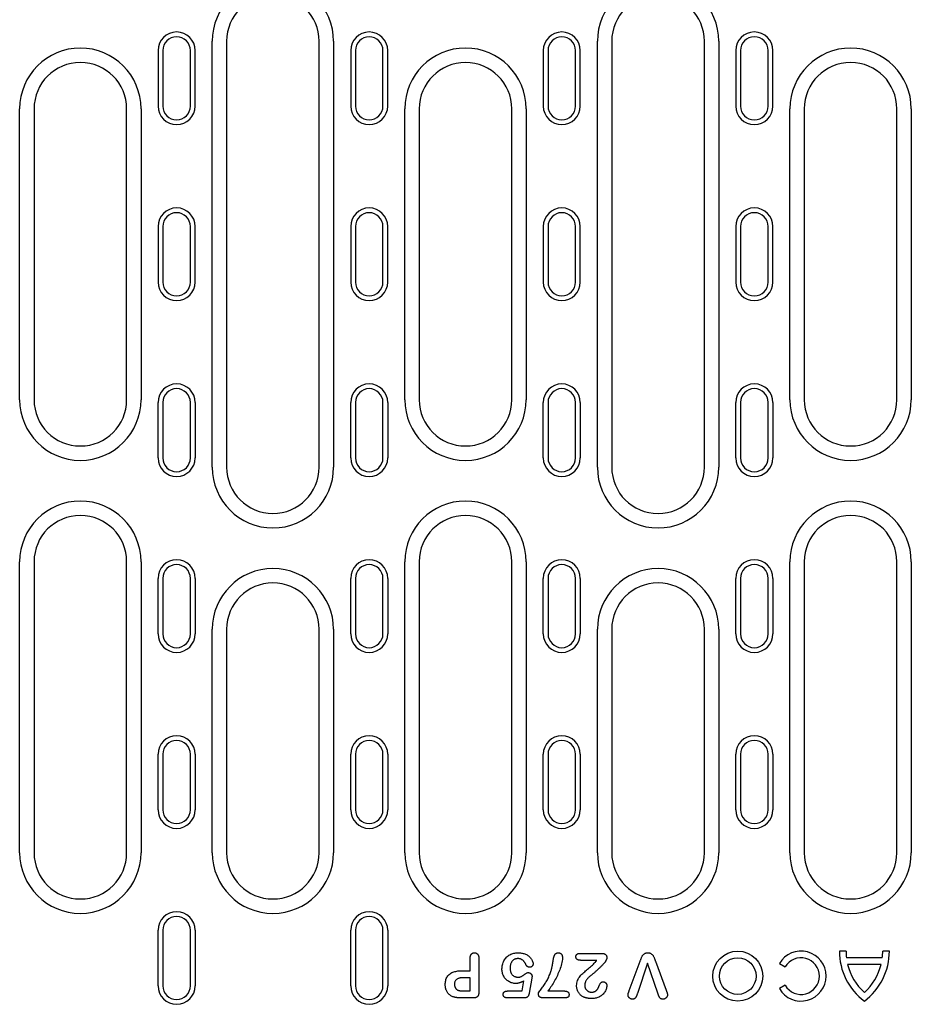
# Model space of a CAD drawing. Extents: x 2292 to 3974, y 1978 to 4088.
# Drawn here: x 2947 to 3140, y 2774 to 2987 of the extents above; entities that cross this region are included whole.
import ezdxf

# ---------------------------------------------------------------- set-up
doc = ezdxf.new("R2010")
doc.units = 0
doc.header["$LTSCALE"] = 8
doc.header["$MEASUREMENT"] = 0
doc.layers.add('DUENN-18', color=94, linetype='CONTINUOUS')

msp = doc.modelspace()

# ---------------------------------------------------------------- linework, layer by layer
at = {"layer": 'DUENN-18'}
for p, q in [((2988.6, 2889.87), (2988.6, 2981.87)), ((2991.71, 2981.87), (2991.71, 2889.87)), ((3011.71, 2889.87), (3011.71, 2981.87)), ((3014.82, 2981.87), (3014.82, 2889.87)), ((3071.8, 2889.87), (3071.8, 2981.87)), ((3074.91, 2981.87), (3074.91, 2889.87)), ((3094.91, 2889.87), (3094.91, 2981.87)), ((3098.02, 2981.87), (3098.02, 2889.87)), ((2976.91, 2979.87), (2976.91, 2967.87)), ((2977.94, 2979.87), (2977.94, 2967.87)), ((2983.89, 2967.87), (2983.89, 2979.87)), ((2984.91, 2967.87), (2984.91, 2979.87)), ((3018.51, 2979.87), (3018.51, 2967.87)), ((3019.54, 2979.87), (3019.54, 2967.87)), ((3025.49, 2967.87), (3025.49, 2979.87)), ((3026.51, 2967.87), (3026.51, 2979.87)), ((3060.11, 2979.87), (3060.11, 2967.87)), ((3061.14, 2979.87), (3061.14, 2967.87)), ((3067.09, 2967.87), (3067.09, 2979.87)), ((3068.11, 2967.87), (3068.11, 2979.87)), ((3101.71, 2979.87), (3101.71, 2967.87)), ((3102.74, 2979.87), (3102.74, 2967.87)), ((3108.69, 2967.87), (3108.69, 2979.87)), ((3109.71, 2967.87), (3109.71, 2979.87)), ((2947, 2904.46), (2947, 2967.29)), ((2950.11, 2967.29), (2950.11, 2904.46)), ((2970.11, 2904.46), (2970.11, 2967.29)), ((2973.22, 2967.29), (2973.22, 2904.46)), ((3030.2, 2904.46), (3030.2, 2967.29)), ((3033.31, 2967.29), (3033.31, 2904.46)), ((3053.31, 2904.46), (3053.31, 2967.29)), ((3056.42, 2967.29), (3056.42, 2904.46)), ((3113.4, 2904.46), (3113.4, 2967.29)), ((3116.51, 2967.29), (3116.51, 2904.46)), ((3136.51, 2904.46), (3136.51, 2967.29)), ((3139.62, 2967.29), (3139.62, 2904.46)), ((2976.91, 2941.87), (2976.91, 2929.87)), ((2977.94, 2941.87), (2977.94, 2929.87)), ((2983.89, 2929.87), (2983.89, 2941.87)), ((2984.91, 2929.87), (2984.91, 2941.87)), ((3018.51, 2941.87), (3018.51, 2929.87)), ((3019.54, 2941.87), (3019.54, 2929.87)), ((3025.49, 2929.87), (3025.49, 2941.87)), ((3026.51, 2929.87), (3026.51, 2941.87)), ((3060.11, 2941.87), (3060.11, 2929.87)), ((3061.14, 2941.87), (3061.14, 2929.87)), ((3067.09, 2929.87), (3067.09, 2941.87)), ((3068.11, 2929.87), (3068.11, 2941.87)), ((3101.71, 2941.87), (3101.71, 2929.87)), ((3102.74, 2941.87), (3102.74, 2929.87)), ((3108.69, 2929.87), (3108.69, 2941.87)), ((3109.71, 2929.87), (3109.71, 2941.87)), ((2976.91, 2891.87), (2976.91, 2903.87)), ((2977.94, 2903.87), (2977.94, 2891.87)), ((2983.89, 2891.87), (2983.89, 2903.87)), ((2984.91, 2903.87), (2984.91, 2891.87)), ((3018.51, 2891.87), (3018.51, 2903.87)), ((3019.54, 2903.87), (3019.54, 2891.87)), ((3025.49, 2891.87), (3025.49, 2903.87)), ((3026.51, 2903.87), (3026.51, 2891.87)), ((3060.11, 2891.87), (3060.11, 2903.87)), ((3061.14, 2903.87), (3061.14, 2891.87)), ((3067.09, 2891.87), (3067.09, 2903.87)), ((3068.11, 2903.87), (3068.11, 2891.87)), ((3101.71, 2891.87), (3101.71, 2903.87)), ((3102.74, 2903.87), (3102.74, 2891.87)), ((3108.69, 2891.87), (3108.69, 2903.87)), ((3109.71, 2903.87), (3109.71, 2891.87)), ((2947, 2806.62), (2947, 2869.46)), ((2950.11, 2869.46), (2950.11, 2806.62)), ((2970.11, 2806.62), (2970.11, 2869.46)), ((2973.22, 2869.46), (2973.22, 2806.62)), ((3030.2, 2806.62), (3030.2, 2869.46)), ((3033.31, 2869.46), (3033.31, 2806.62)), ((3053.31, 2806.62), (3053.31, 2869.46)), ((3056.42, 2869.46), (3056.42, 2806.62)), ((3113.4, 2806.62), (3113.4, 2869.46)), ((3116.51, 2869.46), (3116.51, 2806.62)), ((3136.51, 2806.62), (3136.51, 2869.46)), ((3139.62, 2869.46), (3139.62, 2806.62)), ((2976.91, 2853.87), (2976.91, 2865.87)), ((2977.94, 2865.87), (2977.94, 2853.87)), ((2983.89, 2853.87), (2983.89, 2865.87)), ((2984.91, 2865.87), (2984.91, 2853.87)), ((3018.51, 2853.87), (3018.51, 2865.87)), ((3019.54, 2865.87), (3019.54, 2853.87)), ((3025.49, 2853.87), (3025.49, 2865.87)), ((3026.51, 2865.87), (3026.51, 2853.87)), ((3060.11, 2853.87), (3060.11, 2865.87)), ((3061.14, 2865.87), (3061.14, 2853.87)), ((3067.09, 2853.87), (3067.09, 2865.87)), ((3068.11, 2865.87), (3068.11, 2853.87)), ((3101.71, 2853.87), (3101.71, 2865.87)), ((3102.74, 2865.87), (3102.74, 2853.87)), ((3108.69, 2853.87), (3108.69, 2865.87)), ((3109.71, 2865.87), (3109.71, 2853.87)), ((2988.6, 2806.62), (2988.6, 2854.87)), ((2991.71, 2854.87), (2991.71, 2806.62)), ((3011.71, 2806.62), (3011.71, 2854.87)), ((3014.82, 2854.87), (3014.82, 2806.62)), ((3071.8, 2806.62), (3071.8, 2854.87)), ((3074.91, 2854.87), (3074.91, 2806.62)), ((3094.91, 2806.62), (3094.91, 2854.87)), ((3098.02, 2854.87), (3098.02, 2806.62)), ((2976.91, 2815.87), (2976.91, 2827.87)), ((2977.94, 2827.87), (2977.94, 2815.87)), ((2983.89, 2815.87), (2983.89, 2827.87)), ((2984.91, 2827.87), (2984.91, 2815.87)), ((3018.51, 2815.87), (3018.51, 2827.87)), ((3019.54, 2827.87), (3019.54, 2815.87)), ((3025.49, 2815.87), (3025.49, 2827.87)), ((3026.51, 2827.87), (3026.51, 2815.87)), ((3060.11, 2815.87), (3060.11, 2827.87)), ((3061.14, 2827.87), (3061.14, 2815.87)), ((3067.09, 2815.87), (3067.09, 2827.87)), ((3068.11, 2827.87), (3068.11, 2815.87)), ((3101.71, 2815.87), (3101.71, 2827.87)), ((3102.74, 2827.87), (3102.74, 2815.87)), ((3108.69, 2815.87), (3108.69, 2827.87)), ((3109.71, 2827.87), (3109.71, 2815.87)), ((2976.91, 2777.87), (2976.91, 2789.87)), ((2977.94, 2789.87), (2977.94, 2777.87)), ((2983.89, 2777.87), (2983.89, 2789.87)), ((2984.91, 2789.87), (2984.91, 2777.87)), ((3018.51, 2777.87), (3018.51, 2789.87)), ((3019.54, 2789.87), (3019.54, 2777.87)), ((3025.49, 2777.87), (3025.49, 2789.87)), ((3026.51, 2789.87), (3026.51, 2777.87)), ((3044.31, 2781.12), (3044.31, 2783.82)), ((3046.19, 2783.83), (3046.19, 2776.44)), ((3067.99, 2784.87), (3072.81, 2784.87)), ((3125.52, 2785.37), (3124.08, 2785.37)), ((3133.35, 2783.93), (3125.6, 2783.93)), ((3134.88, 2785.37), (3133.44, 2785.37)), ((3071.65, 2783.37), (3068.2, 2783.37)), ((3078.7, 2776.85), (3081.04, 2783.17)), ((3082.65, 2782.75), (3080.45, 2776.24)), ((3084.85, 2776.28), (3082.65, 2782.75)), ((3084.36, 2783.17), (3086.67, 2776.91)), ((3111.12, 2782.67), (3112.37, 2781.95)), ((3133.09, 2782.49), (3125.87, 2782.49)), ((3042.55, 2781.12), (3044.31, 2781.12)), ((3044.31, 2779.62), (3043.01, 2779.62)), ((3044.31, 2776.75), (3044.31, 2779.62)), ((3057.62, 2779.49), (3057.07, 2776.3)), ((3055.54, 2776.75), (3055.91, 2778.91)), ((3112.37, 2777.99), (3111.12, 2777.27)), ((3044.98, 2775.25), (3042.53, 2775.25)), ((3043.01, 2776.75), (3044.31, 2776.75)), ((3052.4, 2776.75), (3055.54, 2776.75)), ((3055.91, 2775.25), (3052.44, 2775.25)), ((3064.6, 2775.25), (3060.25, 2775.25)), ((3061.11, 2776.75), (3064.6, 2776.75))]:
    msp.add_line(p, q, dxfattribs=at)
at = {"layer": 'DUENN-18', "flags": 128}
for points in [[(3044.31, 2783.82), (3044.32, 2783.89), (3044.32, 2783.96), (3044.32, 2784.03), (3044.33, 2784.1), (3044.34, 2784.17), (3044.36, 2784.24), (3044.37, 2784.31), (3044.4, 2784.38), (3044.42, 2784.44), (3044.45, 2784.51), (3044.48, 2784.57), (3044.52, 2784.63), (3044.57, 2784.68), (3044.61, 2784.74), (3044.66, 2784.79), (3044.72, 2784.83), (3044.78, 2784.87), (3044.84, 2784.9), (3044.9, 2784.93), (3044.97, 2784.96), (3045.04, 2784.98), (3045.11, 2784.99), (3045.18, 2784.99), (3045.25, 2785)], [(3045.25, 2785), (3045.32, 2784.99), (3045.39, 2784.99), (3045.46, 2784.98), (3045.53, 2784.96), (3045.59, 2784.94), (3045.66, 2784.91), (3045.72, 2784.88), (3045.78, 2784.84), (3045.84, 2784.79), (3045.89, 2784.75), (3045.94, 2784.69), (3045.98, 2784.64), (3046.02, 2784.58), (3046.05, 2784.52), (3046.08, 2784.45), (3046.11, 2784.39), (3046.13, 2784.32), (3046.15, 2784.25), (3046.16, 2784.18), (3046.17, 2784.11), (3046.18, 2784.04), (3046.18, 2783.97), (3046.19, 2783.9), (3046.19, 2783.83)], [(3051.19, 2781.52), (3051.2, 2781.75), (3051.21, 2781.98), (3051.24, 2782.21), (3051.29, 2782.43), (3051.35, 2782.65), (3051.42, 2782.87), (3051.51, 2783.08), (3051.61, 2783.29), (3051.72, 2783.49), (3051.85, 2783.68), (3052, 2783.86), (3052.15, 2784.03), (3052.32, 2784.18), (3052.5, 2784.33), (3052.69, 2784.46), (3052.88, 2784.58), (3053.09, 2784.68), (3053.3, 2784.77), (3053.52, 2784.84), (3053.74, 2784.9), (3053.97, 2784.95), (3054.19, 2784.98), (3054.42, 2784.99), (3054.65, 2785)], [(3054.63, 2783.75), (3054.5, 2783.74), (3054.38, 2783.73), (3054.26, 2783.71), (3054.14, 2783.68), (3054.02, 2783.64), (3053.91, 2783.59), (3053.8, 2783.53), (3053.7, 2783.46), (3053.6, 2783.38), (3053.51, 2783.3), (3053.43, 2783.21), (3053.35, 2783.11), (3053.28, 2783.01), (3053.22, 2782.91), (3053.16, 2782.8), (3053.11, 2782.68), (3053.07, 2782.57), (3053.03, 2782.45), (3053, 2782.33), (3052.98, 2782.21), (3052.96, 2782.09), (3052.95, 2781.96), (3052.94, 2781.84), (3052.94, 2781.72)], [(3056.34, 2782.51), (3056.3, 2782.6), (3056.26, 2782.68), (3056.21, 2782.76), (3056.16, 2782.84), (3056.11, 2782.92), (3056.06, 2783), (3056, 2783.07), (3055.94, 2783.14), (3055.88, 2783.21), (3055.81, 2783.27), (3055.74, 2783.34), (3055.67, 2783.39), (3055.59, 2783.45), (3055.51, 2783.5), (3055.43, 2783.55), (3055.35, 2783.59), (3055.26, 2783.63), (3055.18, 2783.66), (3055.09, 2783.69), (3055, 2783.71), (3054.91, 2783.73), (3054.81, 2783.74), (3054.72, 2783.75), (3054.63, 2783.75)], [(3054.65, 2785), (3054.84, 2785), (3055.02, 2784.99), (3055.21, 2784.97), (3055.4, 2784.95), (3055.58, 2784.92), (3055.76, 2784.88), (3055.94, 2784.83), (3056.12, 2784.77), (3056.29, 2784.7), (3056.46, 2784.62), (3056.63, 2784.53), (3056.78, 2784.43), (3056.93, 2784.32), (3057.08, 2784.2), (3057.22, 2784.08), (3057.35, 2783.94), (3057.46, 2783.8), (3057.57, 2783.64), (3057.66, 2783.48), (3057.74, 2783.31), (3057.81, 2783.14), (3057.86, 2782.96), (3057.9, 2782.78), (3057.92, 2782.59)], [(3064.27, 2783.88), (3064.25, 2783.56), (3064.2, 2783.23), (3064.14, 2782.91), (3064.06, 2782.59), (3063.97, 2782.27), (3063.88, 2781.96), (3063.77, 2781.64), (3063.66, 2781.33), (3063.54, 2781.03), (3063.42, 2780.72), (3063.29, 2780.42), (3063.16, 2780.12), (3063.01, 2779.82), (3062.87, 2779.52), (3062.72, 2779.23), (3062.56, 2778.94), (3062.4, 2778.66), (3062.23, 2778.37), (3062.05, 2778.09), (3061.88, 2777.82), (3061.69, 2777.55), (3061.5, 2777.28), (3061.3, 2777.01), (3061.11, 2776.75)], [(3061.83, 2781.21), (3061.86, 2781.32), (3061.89, 2781.42), (3061.92, 2781.53), (3061.95, 2781.63), (3061.98, 2781.74), (3062, 2781.85), (3062.03, 2781.96), (3062.05, 2782.06), (3062.07, 2782.17), (3062.09, 2782.28), (3062.11, 2782.39), (3062.13, 2782.5), (3062.14, 2782.61), (3062.16, 2782.72), (3062.18, 2782.82), (3062.19, 2782.93), (3062.21, 2783.04), (3062.22, 2783.15), (3062.24, 2783.26), (3062.26, 2783.37), (3062.27, 2783.48), (3062.29, 2783.59), (3062.31, 2783.7), (3062.33, 2783.8)], [(3062.33, 2783.8), (3062.35, 2783.88), (3062.37, 2783.95), (3062.38, 2784.02), (3062.4, 2784.09), (3062.42, 2784.16), (3062.44, 2784.23), (3062.47, 2784.3), (3062.5, 2784.37), (3062.53, 2784.43), (3062.56, 2784.5), (3062.59, 2784.56), (3062.63, 2784.63), (3062.68, 2784.69), (3062.72, 2784.74), (3062.78, 2784.79), (3062.84, 2784.84), (3062.9, 2784.88), (3062.96, 2784.91), (3063.03, 2784.94), (3063.1, 2784.96), (3063.17, 2784.98), (3063.24, 2784.99), (3063.32, 2785), (3063.39, 2785)], [(3063.39, 2785), (3063.46, 2785), (3063.53, 2784.99), (3063.59, 2784.98), (3063.66, 2784.96), (3063.72, 2784.94), (3063.78, 2784.91), (3063.84, 2784.88), (3063.9, 2784.84), (3063.95, 2784.8), (3064, 2784.76), (3064.04, 2784.71), (3064.08, 2784.65), (3064.12, 2784.6), (3064.15, 2784.54), (3064.17, 2784.47), (3064.2, 2784.41), (3064.22, 2784.35), (3064.23, 2784.28), (3064.25, 2784.22), (3064.26, 2784.15), (3064.26, 2784.08), (3064.27, 2784.02), (3064.27, 2783.95), (3064.27, 2783.88)], [(3067.15, 2784.13), (3067.15, 2784.18), (3067.16, 2784.24), (3067.16, 2784.29), (3067.18, 2784.34), (3067.19, 2784.39), (3067.21, 2784.44), (3067.23, 2784.49), (3067.26, 2784.53), (3067.29, 2784.58), (3067.32, 2784.62), (3067.36, 2784.66), (3067.39, 2784.69), (3067.43, 2784.73), (3067.48, 2784.76), (3067.53, 2784.78), (3067.57, 2784.8), (3067.62, 2784.82), (3067.67, 2784.84), (3067.73, 2784.85), (3067.78, 2784.86), (3067.83, 2784.87), (3067.88, 2784.87), (3067.93, 2784.87), (3067.99, 2784.87)], [(3068.2, 2783.37), (3068.14, 2783.38), (3068.08, 2783.38), (3068.02, 2783.38), (3067.96, 2783.39), (3067.9, 2783.39), (3067.84, 2783.4), (3067.78, 2783.42), (3067.72, 2783.43), (3067.66, 2783.45), (3067.61, 2783.47), (3067.55, 2783.5), (3067.5, 2783.53), (3067.45, 2783.56), (3067.4, 2783.59), (3067.35, 2783.64), (3067.31, 2783.68), (3067.27, 2783.73), (3067.24, 2783.78), (3067.21, 2783.83), (3067.19, 2783.89), (3067.17, 2783.95), (3067.16, 2784.01), (3067.15, 2784.07), (3067.15, 2784.13)], [(3072.81, 2784.87), (3072.87, 2784.87), (3072.94, 2784.87), (3073, 2784.86), (3073.06, 2784.85), (3073.13, 2784.84), (3073.19, 2784.83), (3073.25, 2784.81), (3073.31, 2784.78), (3073.37, 2784.76), (3073.42, 2784.72), (3073.48, 2784.69), (3073.53, 2784.65), (3073.58, 2784.61), (3073.62, 2784.56), (3073.67, 2784.51), (3073.7, 2784.46), (3073.74, 2784.41), (3073.77, 2784.35), (3073.8, 2784.29), (3073.82, 2784.23), (3073.84, 2784.17), (3073.85, 2784.11), (3073.85, 2784.04), (3073.86, 2783.98)], [(3073.86, 2783.98), (3073.85, 2783.92), (3073.85, 2783.87), (3073.84, 2783.81), (3073.82, 2783.75), (3073.81, 2783.7), (3073.79, 2783.65), (3073.77, 2783.59), (3073.75, 2783.54), (3073.73, 2783.49), (3073.71, 2783.43), (3073.69, 2783.38), (3073.66, 2783.33), (3073.64, 2783.28), (3073.61, 2783.23), (3073.58, 2783.18), (3073.56, 2783.13), (3073.53, 2783.08), (3073.5, 2783.03), (3073.47, 2782.98), (3073.43, 2782.94), (3073.4, 2782.89), (3073.36, 2782.85), (3073.33, 2782.81), (3073.29, 2782.76)], [(3081.04, 2783.17), (3081.08, 2783.28), (3081.12, 2783.38), (3081.16, 2783.49), (3081.19, 2783.59), (3081.23, 2783.7), (3081.27, 2783.8), (3081.31, 2783.91), (3081.36, 2784.01), (3081.4, 2784.11), (3081.45, 2784.21), (3081.51, 2784.31), (3081.56, 2784.4), (3081.63, 2784.49), (3081.7, 2784.58), (3081.78, 2784.66), (3081.86, 2784.73), (3081.95, 2784.8), (3082.05, 2784.85), (3082.15, 2784.9), (3082.26, 2784.94), (3082.37, 2784.97), (3082.48, 2784.99), (3082.59, 2785), (3082.7, 2785)], [(3082.7, 2785), (3082.81, 2785), (3082.92, 2784.99), (3083.03, 2784.97), (3083.14, 2784.94), (3083.25, 2784.9), (3083.35, 2784.86), (3083.44, 2784.8), (3083.53, 2784.73), (3083.62, 2784.66), (3083.7, 2784.58), (3083.77, 2784.5), (3083.83, 2784.4), (3083.89, 2784.31), (3083.95, 2784.21), (3084, 2784.11), (3084.04, 2784.01), (3084.09, 2783.91), (3084.13, 2783.8), (3084.17, 2783.7), (3084.21, 2783.59), (3084.25, 2783.49), (3084.28, 2783.38), (3084.32, 2783.28), (3084.36, 2783.17)], [(3054.18, 2778.37), (3053.98, 2778.38), (3053.78, 2778.4), (3053.58, 2778.43), (3053.39, 2778.48), (3053.19, 2778.54), (3053.01, 2778.61), (3052.82, 2778.7), (3052.65, 2778.8), (3052.48, 2778.91), (3052.32, 2779.03), (3052.16, 2779.16), (3052.02, 2779.3), (3051.89, 2779.46), (3051.77, 2779.62), (3051.66, 2779.79), (3051.56, 2779.96), (3051.47, 2780.15), (3051.4, 2780.33), (3051.33, 2780.52), (3051.28, 2780.72), (3051.24, 2780.92), (3051.21, 2781.12), (3051.19, 2781.32), (3051.19, 2781.52)], [(3052.94, 2781.72), (3052.94, 2781.6), (3052.95, 2781.47), (3052.96, 2781.35), (3052.98, 2781.24), (3053, 2781.12), (3053.03, 2781), (3053.06, 2780.88), (3053.1, 2780.77), (3053.15, 2780.66), (3053.21, 2780.55), (3053.27, 2780.45), (3053.34, 2780.35), (3053.41, 2780.26), (3053.5, 2780.17), (3053.59, 2780.09), (3053.69, 2780.02), (3053.79, 2779.95), (3053.9, 2779.9), (3054.01, 2779.85), (3054.12, 2779.81), (3054.24, 2779.78), (3054.36, 2779.76), (3054.48, 2779.75), (3054.6, 2779.75)], [(3057.16, 2781.87), (3057.12, 2781.88), (3057.07, 2781.88), (3057.02, 2781.88), (3056.98, 2781.89), (3056.93, 2781.9), (3056.89, 2781.92), (3056.85, 2781.94), (3056.8, 2781.96), (3056.76, 2781.98), (3056.72, 2782), (3056.69, 2782.03), (3056.65, 2782.06), (3056.62, 2782.09), (3056.58, 2782.12), (3056.55, 2782.16), (3056.52, 2782.19), (3056.5, 2782.23), (3056.47, 2782.27), (3056.44, 2782.31), (3056.42, 2782.35), (3056.4, 2782.39), (3056.38, 2782.43), (3056.36, 2782.47), (3056.34, 2782.51)], [(3057.92, 2782.59), (3057.91, 2782.54), (3057.91, 2782.49), (3057.9, 2782.45), (3057.89, 2782.4), (3057.87, 2782.36), (3057.85, 2782.31), (3057.83, 2782.27), (3057.8, 2782.23), (3057.77, 2782.19), (3057.74, 2782.15), (3057.71, 2782.12), (3057.68, 2782.08), (3057.64, 2782.05), (3057.61, 2782.02), (3057.57, 2781.99), (3057.53, 2781.97), (3057.49, 2781.94), (3057.44, 2781.92), (3057.4, 2781.91), (3057.35, 2781.9), (3057.31, 2781.89), (3057.26, 2781.88), (3057.21, 2781.88), (3057.16, 2781.87)], [(3067.31, 2777.91), (3067.33, 2778.19), (3067.36, 2778.46), (3067.42, 2778.73), (3067.51, 2778.99), (3067.63, 2779.25), (3067.76, 2779.49), (3067.91, 2779.72), (3068.08, 2779.94), (3068.25, 2780.16), (3068.44, 2780.36), (3068.64, 2780.55), (3068.85, 2780.74), (3069.06, 2780.92), (3069.27, 2781.09), (3069.48, 2781.27), (3069.69, 2781.45), (3069.9, 2781.63), (3070.12, 2781.8), (3070.33, 2781.98), (3070.54, 2782.16), (3070.74, 2782.35), (3070.94, 2782.54), (3071.14, 2782.73), (3071.32, 2782.94)], [(3073.29, 2782.76), (3073.19, 2782.66), (3073.08, 2782.55), (3072.98, 2782.44), (3072.88, 2782.34), (3072.77, 2782.23), (3072.67, 2782.13), (3072.56, 2782.02), (3072.46, 2781.92), (3072.35, 2781.81), (3072.25, 2781.71), (3072.14, 2781.61), (3072.04, 2781.5), (3071.93, 2781.4), (3071.82, 2781.3), (3071.71, 2781.2), (3071.6, 2781.1), (3071.49, 2781), (3071.38, 2780.9), (3071.27, 2780.8), (3071.16, 2780.7), (3071.05, 2780.61), (3070.93, 2780.51), (3070.82, 2780.42), (3070.7, 2780.34)], [(3071.32, 2782.94), (3071.34, 2782.96), (3071.35, 2782.98), (3071.36, 2782.99), (3071.38, 2783.01), (3071.39, 2783.03), (3071.41, 2783.05), (3071.42, 2783.06), (3071.44, 2783.08), (3071.45, 2783.1), (3071.46, 2783.12), (3071.48, 2783.13), (3071.49, 2783.15), (3071.5, 2783.17), (3071.52, 2783.19), (3071.53, 2783.21), (3071.54, 2783.23), (3071.56, 2783.24), (3071.57, 2783.26), (3071.58, 2783.28), (3071.6, 2783.3), (3071.61, 2783.32), (3071.62, 2783.34), (3071.63, 2783.36), (3071.65, 2783.37)], [(3038.94, 2778.14), (3038.94, 2778.36), (3038.96, 2778.58), (3038.99, 2778.81), (3039.04, 2779.02), (3039.09, 2779.24), (3039.17, 2779.45), (3039.27, 2779.65), (3039.38, 2779.84), (3039.51, 2780.02), (3039.66, 2780.19), (3039.82, 2780.34), (3039.99, 2780.48), (3040.18, 2780.6), (3040.38, 2780.71), (3040.58, 2780.8), (3040.79, 2780.88), (3041, 2780.94), (3041.22, 2780.99), (3041.44, 2781.04), (3041.66, 2781.07), (3041.88, 2781.1), (3042.1, 2781.11), (3042.33, 2781.12), (3042.55, 2781.12)], [(3043.01, 2779.62), (3042.89, 2779.62), (3042.77, 2779.62), (3042.65, 2779.61), (3042.53, 2779.6), (3042.41, 2779.59), (3042.29, 2779.58), (3042.18, 2779.56), (3042.06, 2779.53), (3041.94, 2779.5), (3041.83, 2779.47), (3041.71, 2779.42), (3041.6, 2779.37), (3041.5, 2779.31), (3041.4, 2779.24), (3041.31, 2779.17), (3041.23, 2779.08), (3041.15, 2778.98), (3041.09, 2778.88), (3041.04, 2778.77), (3041, 2778.66), (3040.97, 2778.54), (3040.95, 2778.42), (3040.94, 2778.3), (3040.94, 2778.18)], [(3054.6, 2779.75), (3054.7, 2779.75), (3054.81, 2779.75), (3054.91, 2779.76), (3055.02, 2779.77), (3055.12, 2779.79), (3055.23, 2779.81), (3055.32, 2779.85), (3055.42, 2779.89), (3055.51, 2779.95), (3055.6, 2780), (3055.69, 2780.06), (3055.77, 2780.12), (3055.86, 2780.18), (3055.94, 2780.25), (3056.03, 2780.31), (3056.11, 2780.37), (3056.2, 2780.43), (3056.28, 2780.49), (3056.37, 2780.55), (3056.47, 2780.6), (3056.56, 2780.65), (3056.66, 2780.68), (3056.76, 2780.71), (3056.87, 2780.72)], [(3056.87, 2780.72), (3056.92, 2780.71), (3056.97, 2780.71), (3057.02, 2780.7), (3057.07, 2780.69), (3057.12, 2780.68), (3057.17, 2780.66), (3057.22, 2780.64), (3057.26, 2780.61), (3057.31, 2780.59), (3057.35, 2780.56), (3057.39, 2780.53), (3057.43, 2780.49), (3057.47, 2780.45), (3057.5, 2780.42), (3057.54, 2780.38), (3057.57, 2780.33), (3057.6, 2780.29), (3057.62, 2780.25), (3057.64, 2780.2), (3057.66, 2780.15), (3057.67, 2780.1), (3057.68, 2780.05), (3057.69, 2780), (3057.69, 2779.94)], [(3057.69, 2779.94), (3057.69, 2779.93), (3057.69, 2779.91), (3057.68, 2779.89), (3057.68, 2779.87), (3057.68, 2779.85), (3057.68, 2779.83), (3057.67, 2779.81), (3057.67, 2779.79), (3057.67, 2779.77), (3057.66, 2779.76), (3057.66, 2779.74), (3057.66, 2779.72), (3057.65, 2779.7), (3057.65, 2779.68), (3057.65, 2779.66), (3057.64, 2779.64), (3057.64, 2779.62), (3057.64, 2779.6), (3057.63, 2779.59), (3057.63, 2779.57), (3057.63, 2779.55), (3057.62, 2779.53), (3057.62, 2779.51), (3057.62, 2779.49)], [(3059.06, 2776.1), (3059.11, 2776.34), (3059.22, 2776.56), (3059.35, 2776.77), (3059.49, 2776.96), (3059.63, 2777.16), (3059.78, 2777.36), (3059.92, 2777.55), (3060.07, 2777.75), (3060.22, 2777.94), (3060.36, 2778.14), (3060.5, 2778.34), (3060.63, 2778.55), (3060.75, 2778.76), (3060.88, 2778.97), (3061, 2779.18), (3061.11, 2779.4), (3061.22, 2779.62), (3061.32, 2779.84), (3061.42, 2780.06), (3061.51, 2780.29), (3061.6, 2780.52), (3061.68, 2780.75), (3061.76, 2780.98), (3061.83, 2781.21)], [(3070.7, 2780.34), (3070.6, 2780.26), (3070.5, 2780.19), (3070.4, 2780.11), (3070.3, 2780.03), (3070.21, 2779.95), (3070.11, 2779.87), (3070.02, 2779.79), (3069.93, 2779.7), (3069.85, 2779.61), (3069.76, 2779.52), (3069.68, 2779.43), (3069.6, 2779.33), (3069.53, 2779.23), (3069.46, 2779.13), (3069.39, 2779.02), (3069.33, 2778.92), (3069.27, 2778.8), (3069.22, 2778.69), (3069.17, 2778.58), (3069.14, 2778.46), (3069.1, 2778.34), (3069.08, 2778.21), (3069.07, 2778.09), (3069.06, 2777.97)], [(3040.86, 2775.42), (3040.72, 2775.47), (3040.57, 2775.52), (3040.44, 2775.58), (3040.3, 2775.64), (3040.17, 2775.72), (3040.04, 2775.8), (3039.92, 2775.89), (3039.81, 2775.98), (3039.7, 2776.09), (3039.6, 2776.2), (3039.5, 2776.31), (3039.41, 2776.43), (3039.33, 2776.56), (3039.26, 2776.69), (3039.2, 2776.83), (3039.14, 2776.96), (3039.09, 2777.11), (3039.05, 2777.25), (3039.01, 2777.4), (3038.99, 2777.54), (3038.96, 2777.69), (3038.95, 2777.84), (3038.94, 2777.99), (3038.94, 2778.14)], [(3040.94, 2778.18), (3040.94, 2778.13), (3040.94, 2778.09), (3040.95, 2778.04), (3040.95, 2778), (3040.95, 2777.95), (3040.96, 2777.91), (3040.97, 2777.86), (3040.97, 2777.81), (3040.98, 2777.77), (3041, 2777.72), (3041.01, 2777.68), (3041.02, 2777.64), (3041.04, 2777.59), (3041.06, 2777.55), (3041.07, 2777.51), (3041.09, 2777.47), (3041.12, 2777.43), (3041.14, 2777.39), (3041.16, 2777.35), (3041.19, 2777.31), (3041.22, 2777.27), (3041.25, 2777.24), (3041.28, 2777.2), (3041.31, 2777.17)], [(3055.91, 2778.91), (3055.84, 2778.87), (3055.78, 2778.83), (3055.71, 2778.8), (3055.64, 2778.76), (3055.57, 2778.73), (3055.51, 2778.7), (3055.44, 2778.67), (3055.37, 2778.64), (3055.3, 2778.61), (3055.22, 2778.58), (3055.15, 2778.55), (3055.08, 2778.53), (3055.01, 2778.51), (3054.94, 2778.48), (3054.86, 2778.46), (3054.79, 2778.45), (3054.71, 2778.43), (3054.64, 2778.42), (3054.56, 2778.4), (3054.49, 2778.39), (3054.41, 2778.38), (3054.34, 2778.38), (3054.26, 2778.38), (3054.18, 2778.37)], [(3068.81, 2775.45), (3068.7, 2775.51), (3068.59, 2775.57), (3068.48, 2775.64), (3068.38, 2775.71), (3068.28, 2775.79), (3068.19, 2775.87), (3068.1, 2775.96), (3068.01, 2776.05), (3067.93, 2776.15), (3067.85, 2776.25), (3067.78, 2776.36), (3067.71, 2776.46), (3067.65, 2776.57), (3067.59, 2776.69), (3067.54, 2776.8), (3067.49, 2776.92), (3067.45, 2777.04), (3067.41, 2777.16), (3067.38, 2777.28), (3067.36, 2777.41), (3067.34, 2777.53), (3067.32, 2777.66), (3067.32, 2777.78), (3067.31, 2777.91)], [(3069.06, 2777.97), (3069.07, 2777.87), (3069.07, 2777.77), (3069.09, 2777.67), (3069.11, 2777.58), (3069.14, 2777.48), (3069.17, 2777.39), (3069.21, 2777.3), (3069.26, 2777.22), (3069.31, 2777.14), (3069.37, 2777.06), (3069.43, 2776.98), (3069.5, 2776.91), (3069.57, 2776.85), (3069.65, 2776.79), (3069.73, 2776.73), (3069.81, 2776.68), (3069.9, 2776.64), (3069.99, 2776.6), (3070.08, 2776.57), (3070.18, 2776.54), (3070.27, 2776.52), (3070.37, 2776.51), (3070.47, 2776.5), (3070.57, 2776.5)], [(3073.83, 2777.91), (3073.82, 2777.71), (3073.79, 2777.51), (3073.75, 2777.31), (3073.69, 2777.12), (3073.62, 2776.93), (3073.54, 2776.75), (3073.44, 2776.57), (3073.33, 2776.41), (3073.21, 2776.25), (3073.08, 2776.1), (3072.93, 2775.96), (3072.78, 2775.83), (3072.62, 2775.71), (3072.45, 2775.6), (3072.27, 2775.5), (3072.09, 2775.42), (3071.91, 2775.34), (3071.72, 2775.28), (3071.52, 2775.23), (3071.33, 2775.19), (3071.13, 2775.16), (3070.93, 2775.14), (3070.73, 2775.13), (3070.53, 2775.12)], [(3070.57, 2776.5), (3070.63, 2776.5), (3070.7, 2776.5), (3070.77, 2776.51), (3070.84, 2776.52), (3070.9, 2776.53), (3070.97, 2776.54), (3071.04, 2776.56), (3071.1, 2776.58), (3071.16, 2776.61), (3071.23, 2776.63), (3071.29, 2776.66), (3071.35, 2776.7), (3071.41, 2776.73), (3071.46, 2776.77), (3071.52, 2776.81), (3071.57, 2776.85), (3071.62, 2776.9), (3071.67, 2776.94), (3071.72, 2776.99), (3071.76, 2777.04), (3071.81, 2777.1), (3071.85, 2777.15), (3071.89, 2777.21), (3071.92, 2777.26)], [(3071.92, 2777.26), (3071.96, 2777.34), (3072, 2777.41), (3072.03, 2777.49), (3072.06, 2777.57), (3072.09, 2777.65), (3072.11, 2777.72), (3072.14, 2777.8), (3072.17, 2777.88), (3072.2, 2777.96), (3072.23, 2778.04), (3072.27, 2778.11), (3072.3, 2778.19), (3072.34, 2778.26), (3072.38, 2778.33), (3072.43, 2778.4), (3072.48, 2778.47), (3072.53, 2778.53), (3072.59, 2778.59), (3072.66, 2778.63), (3072.74, 2778.67), (3072.82, 2778.7), (3072.9, 2778.72), (3072.98, 2778.72), (3073.07, 2778.73)], [(3073.07, 2778.73), (3073.12, 2778.73), (3073.17, 2778.72), (3073.22, 2778.72), (3073.27, 2778.71), (3073.32, 2778.69), (3073.37, 2778.67), (3073.42, 2778.65), (3073.47, 2778.62), (3073.51, 2778.59), (3073.55, 2778.56), (3073.59, 2778.53), (3073.63, 2778.49), (3073.66, 2778.45), (3073.69, 2778.41), (3073.72, 2778.36), (3073.75, 2778.32), (3073.77, 2778.27), (3073.78, 2778.22), (3073.8, 2778.17), (3073.81, 2778.12), (3073.82, 2778.06), (3073.82, 2778.01), (3073.83, 2777.96), (3073.83, 2777.91)], [(3042.53, 2775.25), (3042.46, 2775.25), (3042.39, 2775.25), (3042.32, 2775.25), (3042.25, 2775.25), (3042.18, 2775.25), (3042.11, 2775.26), (3042.04, 2775.26), (3041.97, 2775.26), (3041.9, 2775.27), (3041.83, 2775.27), (3041.76, 2775.28), (3041.69, 2775.28), (3041.62, 2775.29), (3041.55, 2775.29), (3041.48, 2775.3), (3041.41, 2775.31), (3041.34, 2775.32), (3041.27, 2775.33), (3041.2, 2775.35), (3041.13, 2775.36), (3041.06, 2775.37), (3040.99, 2775.39), (3040.93, 2775.41), (3040.86, 2775.42)], [(3041.31, 2777.17), (3041.36, 2777.12), (3041.42, 2777.07), (3041.48, 2777.03), (3041.55, 2776.99), (3041.62, 2776.96), (3041.69, 2776.93), (3041.76, 2776.91), (3041.83, 2776.88), (3041.9, 2776.86), (3041.97, 2776.85), (3042.05, 2776.83), (3042.12, 2776.82), (3042.19, 2776.8), (3042.27, 2776.79), (3042.34, 2776.78), (3042.42, 2776.78), (3042.49, 2776.77), (3042.57, 2776.76), (3042.64, 2776.76), (3042.72, 2776.75), (3042.79, 2776.75), (3042.87, 2776.75), (3042.94, 2776.75), (3043.01, 2776.75)], [(3046.19, 2776.44), (3046.19, 2776.36), (3046.18, 2776.27), (3046.18, 2776.19), (3046.17, 2776.11), (3046.15, 2776.03), (3046.13, 2775.95), (3046.11, 2775.87), (3046.08, 2775.8), (3046.05, 2775.72), (3046.01, 2775.65), (3045.96, 2775.59), (3045.9, 2775.53), (3045.84, 2775.47), (3045.77, 2775.43), (3045.7, 2775.39), (3045.62, 2775.35), (3045.55, 2775.32), (3045.47, 2775.3), (3045.39, 2775.28), (3045.31, 2775.27), (3045.23, 2775.26), (3045.14, 2775.26), (3045.06, 2775.25), (3044.98, 2775.25)], [(3051.45, 2776.01), (3051.45, 2776.07), (3051.46, 2776.12), (3051.47, 2776.18), (3051.48, 2776.23), (3051.5, 2776.29), (3051.52, 2776.34), (3051.55, 2776.39), (3051.59, 2776.43), (3051.62, 2776.48), (3051.66, 2776.52), (3051.7, 2776.56), (3051.75, 2776.59), (3051.8, 2776.62), (3051.85, 2776.65), (3051.9, 2776.67), (3051.95, 2776.69), (3052.01, 2776.7), (3052.06, 2776.72), (3052.12, 2776.73), (3052.18, 2776.73), (3052.23, 2776.74), (3052.29, 2776.74), (3052.35, 2776.75), (3052.4, 2776.75)], [(3052.44, 2775.25), (3052.38, 2775.25), (3052.32, 2775.25), (3052.26, 2775.26), (3052.21, 2775.26), (3052.15, 2775.27), (3052.09, 2775.28), (3052.03, 2775.29), (3051.97, 2775.31), (3051.92, 2775.32), (3051.86, 2775.35), (3051.81, 2775.37), (3051.75, 2775.4), (3051.71, 2775.43), (3051.66, 2775.47), (3051.62, 2775.51), (3051.58, 2775.56), (3051.55, 2775.61), (3051.52, 2775.66), (3051.5, 2775.72), (3051.48, 2775.77), (3051.47, 2775.83), (3051.46, 2775.89), (3051.45, 2775.95), (3051.45, 2776.01)], [(3057.07, 2776.3), (3057.05, 2776.22), (3057.04, 2776.15), (3057.02, 2776.08), (3057, 2776.01), (3056.98, 2775.94), (3056.95, 2775.87), (3056.93, 2775.8), (3056.89, 2775.74), (3056.86, 2775.67), (3056.82, 2775.61), (3056.77, 2775.56), (3056.72, 2775.5), (3056.67, 2775.45), (3056.61, 2775.41), (3056.55, 2775.37), (3056.48, 2775.34), (3056.41, 2775.32), (3056.34, 2775.3), (3056.27, 2775.28), (3056.2, 2775.27), (3056.12, 2775.26), (3056.05, 2775.25), (3055.98, 2775.25), (3055.91, 2775.25)], [(3060.25, 2775.25), (3060.18, 2775.25), (3060.11, 2775.25), (3060.04, 2775.26), (3059.97, 2775.26), (3059.9, 2775.27), (3059.83, 2775.28), (3059.76, 2775.29), (3059.69, 2775.3), (3059.63, 2775.32), (3059.56, 2775.34), (3059.49, 2775.36), (3059.43, 2775.39), (3059.37, 2775.43), (3059.31, 2775.47), (3059.26, 2775.52), (3059.21, 2775.57), (3059.18, 2775.63), (3059.14, 2775.69), (3059.12, 2775.76), (3059.1, 2775.82), (3059.08, 2775.89), (3059.07, 2775.96), (3059.07, 2776.03), (3059.06, 2776.1)], [(3064.6, 2776.75), (3064.66, 2776.75), (3064.73, 2776.75), (3064.79, 2776.74), (3064.86, 2776.74), (3064.92, 2776.73), (3064.98, 2776.72), (3065.05, 2776.71), (3065.11, 2776.69), (3065.17, 2776.67), (3065.23, 2776.65), (3065.29, 2776.63), (3065.35, 2776.6), (3065.41, 2776.56), (3065.46, 2776.53), (3065.5, 2776.48), (3065.55, 2776.43), (3065.58, 2776.38), (3065.61, 2776.32), (3065.64, 2776.26), (3065.66, 2776.2), (3065.67, 2776.14), (3065.68, 2776.07), (3065.69, 2776.01), (3065.69, 2775.94)], [(3065.69, 2775.94), (3065.69, 2775.88), (3065.68, 2775.82), (3065.67, 2775.76), (3065.66, 2775.7), (3065.64, 2775.64), (3065.62, 2775.58), (3065.58, 2775.53), (3065.54, 2775.48), (3065.5, 2775.44), (3065.45, 2775.4), (3065.39, 2775.37), (3065.33, 2775.35), (3065.28, 2775.33), (3065.22, 2775.31), (3065.15, 2775.3), (3065.09, 2775.29), (3065.03, 2775.28), (3064.97, 2775.27), (3064.91, 2775.26), (3064.85, 2775.26), (3064.79, 2775.25), (3064.72, 2775.25), (3064.66, 2775.25), (3064.6, 2775.25)], [(3070.53, 2775.12), (3070.45, 2775.13), (3070.38, 2775.13), (3070.31, 2775.13), (3070.23, 2775.13), (3070.16, 2775.14), (3070.09, 2775.14), (3070.01, 2775.15), (3069.94, 2775.15), (3069.87, 2775.16), (3069.8, 2775.17), (3069.72, 2775.18), (3069.65, 2775.19), (3069.58, 2775.21), (3069.51, 2775.22), (3069.44, 2775.24), (3069.37, 2775.25), (3069.29, 2775.27), (3069.22, 2775.29), (3069.15, 2775.32), (3069.09, 2775.34), (3069.02, 2775.37), (3068.95, 2775.39), (3068.88, 2775.42), (3068.81, 2775.45)], [(3078.44, 2775.88), (3078.44, 2775.92), (3078.44, 2775.96), (3078.45, 2776), (3078.45, 2776.04), (3078.46, 2776.09), (3078.46, 2776.13), (3078.47, 2776.17), (3078.48, 2776.21), (3078.49, 2776.25), (3078.5, 2776.29), (3078.52, 2776.33), (3078.53, 2776.37), (3078.54, 2776.41), (3078.55, 2776.45), (3078.57, 2776.49), (3078.58, 2776.53), (3078.6, 2776.57), (3078.61, 2776.61), (3078.63, 2776.65), (3078.64, 2776.69), (3078.66, 2776.73), (3078.67, 2776.77), (3078.68, 2776.81), (3078.7, 2776.85)], [(3079.36, 2775), (3079.31, 2775), (3079.25, 2775.01), (3079.19, 2775.01), (3079.13, 2775.03), (3079.08, 2775.04), (3079.02, 2775.06), (3078.97, 2775.09), (3078.91, 2775.11), (3078.86, 2775.14), (3078.82, 2775.18), (3078.77, 2775.21), (3078.73, 2775.25), (3078.68, 2775.29), (3078.64, 2775.34), (3078.61, 2775.38), (3078.58, 2775.43), (3078.55, 2775.48), (3078.52, 2775.54), (3078.49, 2775.59), (3078.48, 2775.64), (3078.46, 2775.7), (3078.45, 2775.76), (3078.44, 2775.82), (3078.44, 2775.88)], [(3080.45, 2776.24), (3080.43, 2776.16), (3080.4, 2776.09), (3080.38, 2776.02), (3080.35, 2775.95), (3080.33, 2775.88), (3080.3, 2775.81), (3080.28, 2775.74), (3080.25, 2775.67), (3080.22, 2775.6), (3080.19, 2775.53), (3080.16, 2775.46), (3080.12, 2775.4), (3080.08, 2775.34), (3080.03, 2775.28), (3079.98, 2775.23), (3079.92, 2775.18), (3079.86, 2775.13), (3079.8, 2775.09), (3079.73, 2775.06), (3079.66, 2775.04), (3079.59, 2775.02), (3079.51, 2775.01), (3079.44, 2775), (3079.36, 2775)], [(3085.99, 2775), (3085.91, 2775), (3085.83, 2775.01), (3085.75, 2775.02), (3085.68, 2775.04), (3085.6, 2775.06), (3085.53, 2775.09), (3085.46, 2775.13), (3085.4, 2775.17), (3085.34, 2775.23), (3085.29, 2775.29), (3085.24, 2775.35), (3085.21, 2775.42), (3085.17, 2775.49), (3085.13, 2775.56), (3085.1, 2775.63), (3085.07, 2775.7), (3085.04, 2775.77), (3085.01, 2775.84), (3084.98, 2775.91), (3084.95, 2775.99), (3084.93, 2776.06), (3084.9, 2776.13), (3084.87, 2776.21), (3084.85, 2776.28)], [(3086.94, 2775.89), (3086.93, 2775.83), (3086.93, 2775.77), (3086.92, 2775.71), (3086.9, 2775.65), (3086.88, 2775.6), (3086.86, 2775.54), (3086.83, 2775.49), (3086.8, 2775.44), (3086.76, 2775.39), (3086.73, 2775.34), (3086.69, 2775.3), (3086.64, 2775.25), (3086.6, 2775.21), (3086.55, 2775.18), (3086.5, 2775.14), (3086.45, 2775.11), (3086.4, 2775.08), (3086.34, 2775.06), (3086.28, 2775.04), (3086.22, 2775.02), (3086.17, 2775.01), (3086.11, 2775.01), (3086.05, 2775), (3085.99, 2775)], [(3086.67, 2776.91), (3086.68, 2776.86), (3086.7, 2776.82), (3086.71, 2776.78), (3086.73, 2776.74), (3086.74, 2776.7), (3086.76, 2776.66), (3086.77, 2776.62), (3086.79, 2776.57), (3086.8, 2776.53), (3086.82, 2776.49), (3086.83, 2776.45), (3086.85, 2776.41), (3086.86, 2776.37), (3086.87, 2776.32), (3086.88, 2776.28), (3086.89, 2776.24), (3086.9, 2776.19), (3086.91, 2776.15), (3086.92, 2776.11), (3086.92, 2776.07), (3086.93, 2776.02), (3086.93, 2775.98), (3086.94, 2775.93), (3086.94, 2775.89)]]:
    msp.add_lwpolyline(points, dxfattribs=at)
at = {"layer": 'DUENN-18'}
for radius in [5.4, 3.96]:
    msp.add_circle((3102.12, 2779.97), radius, dxfattribs=at)
for centre, radius, start, end in [((3001.71, 2981.87), 13.11, 0, 180), ((3084.91, 2981.87), 13.11, 0, 180), ((3001.71, 2981.87), 10, 0, 180), ((3084.91, 2981.87), 10, 0, 180), ((2980.91, 2979.87), 4, 0, 180), ((3022.51, 2979.87), 4, 0, 180), ((3064.11, 2979.87), 4, 0, 180), ((3105.71, 2979.87), 4, 0, 180), ((2980.91, 2979.87), 2.97, 0, 180), ((3022.51, 2979.87), 2.97, 0, 180), ((3064.11, 2979.87), 2.97, 0, 180), ((3105.71, 2979.87), 2.97, 0, 180), ((2960.11, 2967.29), 13.11, 0, 180), ((3043.31, 2967.29), 13.11, 0, 180), ((3126.51, 2967.29), 13.11, 0, 180), ((2960.11, 2967.29), 10, 0, 180), ((3043.31, 2967.29), 10, 0, 180), ((3126.51, 2967.29), 10, 0, 180), ((2980.91, 2967.87), 4, 180, 0), ((2980.91, 2967.87), 2.97, 180, 0), ((3022.51, 2967.87), 4, 180, 0), ((3022.51, 2967.87), 2.97, 180, 0), ((3064.11, 2967.87), 4, 180, 0), ((3064.11, 2967.87), 2.97, 180, 0), ((3105.71, 2967.87), 4, 180, 0), ((3105.71, 2967.87), 2.97, 180, 0), ((2980.91, 2941.87), 4, 0, 180), ((3022.51, 2941.87), 4, 0, 180), ((3064.11, 2941.87), 4, 0, 180), ((3105.71, 2941.87), 4, 0, 180), ((2980.91, 2941.87), 2.97, 0, 180), ((3022.51, 2941.87), 2.97, 0, 180), ((3064.11, 2941.87), 2.97, 0, 180), ((3105.71, 2941.87), 2.97, 0, 180), ((2980.91, 2929.87), 4, 180, 0), ((2980.91, 2929.87), 2.97, 180, 0), ((3022.51, 2929.87), 4, 180, 0), ((3022.51, 2929.87), 2.97, 180, 0), ((3064.11, 2929.87), 4, 180, 0), ((3064.11, 2929.87), 2.97, 180, 0), ((3105.71, 2929.87), 4, 180, 0), ((3105.71, 2929.87), 2.97, 180, 0), ((2980.91, 2903.87), 4, 0, 180), ((3022.51, 2903.87), 4, 0, 180), ((3064.11, 2903.87), 4, 0, 180), ((3105.71, 2903.87), 4, 0, 180), ((2980.91, 2903.87), 2.97, 0, 180), ((3022.51, 2903.87), 2.97, 0, 180), ((3064.11, 2903.87), 2.97, 0, 180), ((3105.71, 2903.87), 2.97, 0, 180), ((2960.11, 2904.46), 13.11, 180, 0), ((2960.11, 2904.46), 10, 180, 0), ((3043.31, 2904.46), 13.11, 180, 0), ((3043.31, 2904.46), 10, 180, 0), ((3126.51, 2904.46), 13.11, 180, 0), ((3126.51, 2904.46), 10, 180, 0), ((2980.91, 2891.87), 4, 180, 0), ((2980.91, 2891.87), 2.97, 180, 0), ((3022.51, 2891.87), 4, 180, 0), ((3022.51, 2891.87), 2.97, 180, 0), ((3064.11, 2891.87), 4, 180, 0), ((3064.11, 2891.87), 2.97, 180, 0), ((3105.71, 2891.87), 4, 180, 0), ((3105.71, 2891.87), 2.97, 180, 0), ((3001.71, 2889.87), 13.11, 180, 0), ((3001.71, 2889.87), 10, 180, 0), ((3084.91, 2889.87), 13.11, 180, 0), ((3084.91, 2889.87), 10, 180, 0), ((2960.11, 2869.46), 13.11, 0, 180), ((3043.31, 2869.46), 13.11, 0, 180), ((3126.51, 2869.46), 13.11, 0, 180), ((2960.11, 2869.46), 10, 0, 180), ((3043.31, 2869.46), 10, 0, 180), ((3126.51, 2869.46), 10, 0, 180), ((2980.91, 2865.87), 4, 0, 180), ((2980.91, 2865.87), 2.97, 0, 180), ((3022.51, 2865.87), 4, 0, 180), ((3022.51, 2865.87), 2.97, 0, 180), ((3064.11, 2865.87), 4, 0, 180), ((3064.11, 2865.87), 2.97, 0, 180), ((3105.71, 2865.87), 4, 0, 180), ((3105.71, 2865.87), 2.97, 0, 180), ((3001.71, 2854.87), 13.11, 0, 180), ((3084.91, 2854.87), 13.11, 0, 180), ((3001.71, 2854.87), 10, 0, 180), ((3084.91, 2854.87), 10, 0, 180), ((2980.91, 2853.87), 4, 180, 0), ((2980.91, 2853.87), 2.97, 180, 0), ((3022.51, 2853.87), 4, 180, 0), ((3022.51, 2853.87), 2.97, 180, 0), ((3064.11, 2853.87), 4, 180, 0), ((3064.11, 2853.87), 2.97, 180, 0), ((3105.71, 2853.87), 4, 180, 0), ((3105.71, 2853.87), 2.97, 180, 0), ((2980.91, 2827.87), 4, 0, 180), ((2980.91, 2827.87), 2.97, 0, 180), ((3022.51, 2827.87), 4, 0, 180), ((3022.51, 2827.87), 2.97, 0, 180), ((3064.11, 2827.87), 4, 0, 180), ((3064.11, 2827.87), 2.97, 0, 180), ((3105.71, 2827.87), 4, 0, 180), ((3105.71, 2827.87), 2.97, 0, 180), ((2980.91, 2815.87), 4, 180, 0), ((2980.91, 2815.87), 2.97, 180, 0), ((3022.51, 2815.87), 4, 180, 0), ((3022.51, 2815.87), 2.97, 180, 0), ((3064.11, 2815.87), 4, 180, 0), ((3064.11, 2815.87), 2.97, 180, 0), ((3105.71, 2815.87), 4, 180, 0), ((3105.71, 2815.87), 2.97, 180, 0), ((2960.11, 2806.62), 13.11, 180, 0), ((2960.11, 2806.62), 10, 180, 0), ((3001.71, 2806.62), 13.11, 180, 0), ((3001.71, 2806.62), 10, 180, 0), ((3043.31, 2806.62), 13.11, 180, 0), ((3043.31, 2806.62), 10, 180, 0), ((3084.91, 2806.62), 13.11, 180, 0), ((3084.91, 2806.62), 10, 180, 0), ((3126.51, 2806.62), 13.11, 180, 0), ((3126.51, 2806.62), 10, 180, 0), ((2980.91, 2789.87), 4, 0, 180), ((2980.91, 2789.87), 2.97, 0, 180), ((3022.51, 2789.87), 4, 0, 180), ((3022.51, 2789.87), 2.97, 0, 180), ((3115.8, 2779.97), 5.4, 210, 150), ((3115.8, 2779.97), 3.96, 210, 150), ((3137.58, 2785.37), 13.5, 180, 233.1301), ((3137.58, 2785.37), 12.06, 180, 186.8576), ((3121.38, 2785.37), 13.5, 306.8699, 0), ((3121.38, 2785.37), 12.06, 353.1424, 0), ((3137.58, 2785.37), 12.06, 193.8161, 227.8061), ((3121.38, 2785.37), 12.06, 312.1939, 346.1839), ((2980.91, 2777.87), 4, 180, 0), ((2980.91, 2777.87), 2.97, 180, 0), ((3022.51, 2777.87), 4, 180, 0), ((3022.51, 2777.87), 2.97, 180, 0)]:
    msp.add_arc(centre, radius, start, end, dxfattribs=at)

doc.saveas('drawing.dxf')
